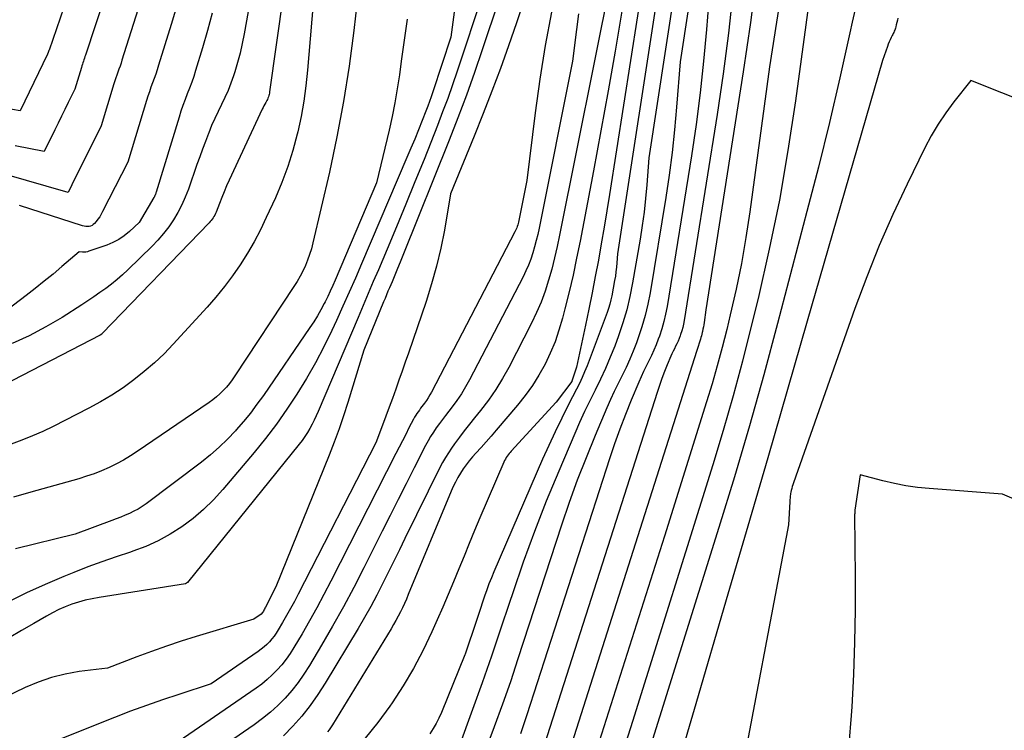
# Model space of a CAD drawing. Units: inches. Extents: x 2628089 to 2631216, y 1501508 to 1503695.
# Drawn here: x 2629233 to 2629283, y 1501964 to 1501999 of the extents above; entities that cross this region are included whole.
import ezdxf

# ---------------------------------------------------------------- set-up
doc = ezdxf.new("R2010")
doc.units = ezdxf.units.IN
doc.header["$MEASUREMENT"] = 0
doc.layers.add('Tile_2737_06_SE_contour_2ft', color=73, linetype='Continuous')

msp = doc.modelspace()

# ---------------------------------------------------------------- linework, layer by layer
at = {"layer": 'Tile_2737_06_SE_contour_2ft'}
for points in [[(2629273.97, 1502009.16, 8360), (2629272.077, 1501995.229, 8360), (2629271.697, 1501992.731, 8360), (2629271.267, 1501990.244, 8360), (2629270.758, 1501987.77, 8360), (2629270.197, 1501985.307, 8360), (2629269.856, 1501983.907, 8360), (2629269.411, 1501982.156, 8360), (2629268.944, 1501980.411, 8360), (2629268.443, 1501978.674, 8360), (2629267.92, 1501976.944, 8360), (2629263.89, 1501964.05, 8360), (2629260.446, 1501953.262, 8360)], [(2629256.098, 1502008.494, 8392), (2629254.76, 1501998.42, 8392), (2629253.853, 1501995.676, 8392), (2629253.771, 1501995.434, 8392), (2629253.687, 1501995.194, 8392), (2629253.598, 1501994.955, 8392), (2629253.506, 1501994.717, 8392), (2629253.322, 1501994.249, 8392), (2629253.134, 1501993.779, 8392), (2629252.944, 1501993.31, 8392), (2629252.75, 1501992.843, 8392), (2629252.554, 1501992.376, 8392), (2629250.275, 1501987.034, 8392), (2629249.967, 1501986.322, 8392), (2629249.655, 1501985.613, 8392), (2629249.336, 1501984.907, 8392), (2629249.012, 1501984.203, 8392), (2629248.775, 1501983.695, 8392), (2629248.374, 1501982.876, 8392), (2629247.953, 1501982.068, 8392), (2629247.501, 1501981.276, 8392), (2629247.03, 1501980.496, 8392), (2629246.528, 1501979.735, 8392), (2629246.005, 1501978.989, 8392), (2629245.451, 1501978.266, 8392), (2629244.876, 1501977.559, 8392), (2629243.301, 1501975.702, 8392), (2629242.831, 1501975.188, 8392), (2629242.336, 1501974.701, 8392), (2629241.807, 1501974.253, 8392), (2629241.253, 1501973.831, 8392), (2629240.667, 1501973.458, 8392), (2629240.063, 1501973.122, 8392), (2629239.43, 1501972.843, 8392), (2629238.778, 1501972.601, 8392), (2629238.666, 1501972.565, 8392), (2629237.947, 1501972.327, 8392), (2629237.231, 1501972.078, 8392), (2629236.522, 1501971.814, 8392), (2629235.815, 1501971.539, 8392), (2629235.321, 1501971.341, 8392), (2629234.379, 1501970.942, 8392), (2629233.449, 1501970.518, 8392), (2629232.537, 1501970.059, 8392)], [(2629259.728, 1502007.93, 8388), (2629256.337, 1501997.785, 8388), (2629255.945, 1501996.645, 8388), (2629255.539, 1501995.509, 8388), (2629255.114, 1501994.38, 8388), (2629254.675, 1501993.256, 8388), (2629252.354, 1501987.463, 8388), (2629252.219, 1501987.132, 8388), (2629252.084, 1501986.801, 8388), (2629251.946, 1501986.472, 8388), (2629251.807, 1501986.142, 8388), (2629251.677, 1501985.839, 8388), (2629251.602, 1501985.662, 8388), (2629251.527, 1501985.485, 8388), (2629251.454, 1501985.307, 8388), (2629251.38, 1501985.129, 8388), (2629250.39, 1501982.7, 8388), (2629249.585, 1501980.082, 8388), (2629249.37, 1501979.412, 8388), (2629249.143, 1501978.746, 8388), (2629248.898, 1501978.085, 8388), (2629248.643, 1501977.429, 8388), (2629245.97, 1501970.81, 8388), (2629245.445, 1501969.791, 8388), (2629245.42, 1501969.743, 8388), (2629245.394, 1501969.695, 8388), (2629245.368, 1501969.648, 8388), (2629245.341, 1501969.601, 8388), (2629245.299, 1501969.528, 8388), (2629245.234, 1501969.452, 8388), (2629244.86, 1501969.19, 8388), (2629241.973, 1501968.321, 8388), (2629241.219, 1501968.086, 8388), (2629240.47, 1501967.839, 8388), (2629239.726, 1501967.577, 8388), (2629238.985, 1501967.303, 8388), (2629237.51, 1501966.74, 8388), (2629236.088, 1501966.558, 8388), (2629235.387, 1501966.434, 8388), (2629234.699, 1501966.266, 8388), (2629234.03, 1501966.033, 8388), (2629233.374, 1501965.756, 8388), (2629228.76, 1501963.54, 8388)], [(2629247.365, 1502007.73, 8400), (2629245.655, 1501995.685, 8400), (2629245.643, 1501995.619, 8400), (2629245.63, 1501995.554, 8400), (2629245.612, 1501995.49, 8400), (2629245.593, 1501995.426, 8400), (2629245.569, 1501995.364, 8400), (2629245.544, 1501995.303, 8400), (2629245.515, 1501995.243, 8400), (2629245.484, 1501995.184, 8400), (2629245.458, 1501995.137, 8400), (2629245.413, 1501995.055, 8400), (2629245.369, 1501994.973, 8400), (2629245.328, 1501994.889, 8400), (2629245.287, 1501994.805, 8400), (2629243.627, 1501991.238, 8400), (2629243.497, 1501990.951, 8400), (2629243.371, 1501990.662, 8400), (2629243.251, 1501990.371, 8400), (2629243.135, 1501990.078, 8400), (2629242.967, 1501989.642, 8400), (2629242.935, 1501989.567, 8400), (2629242.9, 1501989.494, 8400), (2629242.86, 1501989.424, 8400), (2629242.817, 1501989.355, 8400), (2629242.769, 1501989.288, 8400), (2629242.719, 1501989.224, 8400), (2629242.667, 1501989.162, 8400), (2629242.611, 1501989.102, 8400), (2629237.25, 1501983.541, 8400), (2629237.22, 1501983.517, 8400), (2629237.137, 1501983.466, 8400), (2629231.272, 1501980.434, 8400)], [(2629245.799, 1502006.571, 8402), (2629244.373, 1501998.592, 8402), (2629244.277, 1501998.109, 8402), (2629244.168, 1501997.628, 8402), (2629244.04, 1501997.153, 8402), (2629243.9, 1501996.68, 8402), (2629243.838, 1501996.484, 8402), (2629243.71, 1501996.116, 8402), (2629243.569, 1501995.753, 8402), (2629243.411, 1501995.397, 8402), (2629243.239, 1501995.047, 8402), (2629243.064, 1501994.699, 8402), (2629242.897, 1501994.346, 8402), (2629242.742, 1501993.989, 8402), (2629242.595, 1501993.627, 8402), (2629242.578, 1501993.581, 8402), (2629242.43, 1501993.194, 8402), (2629242.284, 1501992.805, 8402), (2629242.143, 1501992.415, 8402), (2629242.003, 1501992.024, 8402), (2629241.572, 1501990.795, 8402), (2629241.417, 1501990.395, 8402), (2629241.243, 1501990.003, 8402), (2629241.044, 1501989.624, 8402), (2629240.827, 1501989.254, 8402), (2629240.585, 1501988.9, 8402), (2629240.327, 1501988.558, 8402), (2629240.046, 1501988.235, 8402), (2629239.75, 1501987.924, 8402), (2629238.531, 1501986.733, 8402), (2629238.266, 1501986.486, 8402), (2629237.995, 1501986.247, 8402), (2629237.713, 1501986.021, 8402), (2629237.424, 1501985.803, 8402), (2629237.128, 1501985.594, 8402), (2629236.83, 1501985.388, 8402), (2629236.528, 1501985.186, 8402), (2629236.225, 1501984.989, 8402), (2629235.232, 1501984.354, 8402), (2629234.416, 1501983.871, 8402), (2629233.58, 1501983.429, 8402), (2629232.715, 1501983.047, 8402)], [(2629237.524, 1502006.361, 8412), (2629234.573, 1501997.776, 8412), (2629234.565, 1501997.751, 8412), (2629234.53, 1501997.65, 8412), (2629234.493, 1501997.573, 8412), (2629233.13, 1501994.72, 8412), (2629232.36, 1501994.865, 8412)], [(2629248.33, 1502005.84, 8398), (2629247.564, 1501996.77, 8398), (2629247.48, 1501995.99, 8398), (2629247.375, 1501995.213, 8398), (2629247.234, 1501994.442, 8398), (2629247.071, 1501993.674, 8398), (2629247.042, 1501993.551, 8398), (2629246.822, 1501992.732, 8398), (2629246.572, 1501991.924, 8398), (2629246.273, 1501991.133, 8398), (2629245.943, 1501990.352, 8398), (2629245.489, 1501989.361, 8398), (2629245.193, 1501988.752, 8398), (2629244.878, 1501988.154, 8398), (2629244.537, 1501987.57, 8398), (2629244.177, 1501986.996, 8398), (2629243.791, 1501986.44, 8398), (2629243.388, 1501985.898, 8398), (2629242.96, 1501985.374, 8398), (2629242.515, 1501984.864, 8398), (2629240.815, 1501983.007, 8398), (2629240.35, 1501982.525, 8398), (2629239.868, 1501982.062, 8398), (2629239.36, 1501981.627, 8398), (2629238.837, 1501981.209, 8398), (2629238.292, 1501980.82, 8398), (2629237.734, 1501980.451, 8398), (2629237.158, 1501980.111, 8398), (2629236.569, 1501979.791, 8398), (2629234.779, 1501978.877, 8398), (2629234.263, 1501978.628, 8398), (2629233.742, 1501978.394, 8398), (2629233.21, 1501978.182, 8398), (2629232.672, 1501977.986, 8398)], [(2629267.572, 1502005.606, 8370), (2629266.28, 1501997.19, 8370), (2629266.104, 1501994.909, 8370), (2629266.002, 1501993.77, 8370), (2629265.88, 1501992.634, 8370), (2629265.728, 1501991.501, 8370), (2629265.557, 1501990.371, 8370), (2629264.769, 1501985.581, 8370), (2629264.658, 1501985.009, 8370), (2629264.525, 1501984.443, 8370), (2629264.362, 1501983.885, 8370), (2629264.177, 1501983.332, 8370), (2629264.084, 1501983.08, 8370), (2629263.921, 1501982.662, 8370), (2629263.749, 1501982.247, 8370), (2629263.561, 1501981.84, 8370), (2629263.362, 1501981.437, 8370), (2629263.161, 1501981.036, 8370), (2629262.965, 1501980.631, 8370), (2629262.779, 1501980.223, 8370), (2629262.599, 1501979.811, 8370), (2629262.008, 1501978.419, 8370), (2629261.552, 1501977.303, 8370), (2629261.115, 1501976.181, 8370), (2629260.707, 1501975.047, 8370), (2629260.319, 1501973.907, 8370), (2629258.133, 1501967.196, 8370), (2629257.75, 1501966.054, 8370), (2629257.355, 1501964.917, 8370), (2629256.94, 1501963.786, 8370), (2629256.513, 1501962.66, 8370)], [(2629257.65, 1502004.5, 8390), (2629255.078, 1501996.721, 8390), (2629254.845, 1501996.034, 8390), (2629254.603, 1501995.349, 8390), (2629254.349, 1501994.67, 8390), (2629254.088, 1501993.993, 8390), (2629253.412, 1501992.287, 8390), (2629252.959, 1501991.158, 8390), (2629252.501, 1501990.031, 8390), (2629252.034, 1501988.907, 8390), (2629251.561, 1501987.785, 8390), (2629251.119, 1501986.747, 8390), (2629250.863, 1501986.146, 8390), (2629250.607, 1501985.546, 8390), (2629250.352, 1501984.945, 8390), (2629250.097, 1501984.344, 8390), (2629248.099, 1501979.63, 8390), (2629248.002, 1501979.412, 8390), (2629247.9, 1501979.196, 8390), (2629247.792, 1501978.983, 8390), (2629247.678, 1501978.773, 8390), (2629247.556, 1501978.568, 8390), (2629247.427, 1501978.368, 8390), (2629247.289, 1501978.174, 8390), (2629247.144, 1501977.985, 8390), (2629241.527, 1501971.031, 8390), (2629241.435, 1501970.961, 8390), (2629237.088, 1501970.283, 8390), (2629236.74, 1501970.22, 8390), (2629236.396, 1501970.143, 8390), (2629236.057, 1501970.048, 8390), (2629235.72, 1501969.939, 8390), (2629235.391, 1501969.812, 8390), (2629235.066, 1501969.673, 8390), (2629234.751, 1501969.516, 8390), (2629234.44, 1501969.348, 8390), (2629233.809, 1501968.982, 8390), (2629233.187, 1501968.622, 8390), (2629232.566, 1501968.26, 8390)], [(2629238.424, 1502003.686, 8410), (2629236.406, 1501997.53, 8410), (2629236.38, 1501997.452, 8410), (2629236.354, 1501997.374, 8410), (2629236.327, 1501997.296, 8410), (2629236.3, 1501997.219, 8410), (2629236.273, 1501997.142, 8410), (2629236.247, 1501997.064, 8410), (2629236.222, 1501996.986, 8410), (2629236.197, 1501996.908, 8410), (2629235.87, 1501995.82, 8410), (2629235.531, 1501995.138, 8410), (2629235.362, 1501994.796, 8410), (2629235.194, 1501994.454, 8410), (2629235.026, 1501994.112, 8410), (2629234.859, 1501993.769, 8410), (2629234.33, 1501992.68, 8410), (2629232.866, 1501992.966, 8410)], [(2629266.421, 1502003.51, 8372), (2629264.71, 1501992.37, 8372), (2629264.604, 1501991.003, 8372), (2629264.542, 1501990.321, 8372), (2629264.468, 1501989.64, 8372), (2629264.375, 1501988.961, 8372), (2629264.269, 1501988.284, 8372), (2629263.895, 1501986.081, 8372), (2629263.761, 1501985.406, 8372), (2629263.602, 1501984.737, 8372), (2629263.405, 1501984.079, 8372), (2629263.184, 1501983.427, 8372), (2629262.992, 1501982.91, 8372), (2629262.771, 1501982.348, 8372), (2629262.537, 1501981.792, 8372), (2629262.283, 1501981.244, 8372), (2629262.016, 1501980.703, 8372), (2629261.745, 1501980.163, 8372), (2629261.481, 1501979.619, 8372), (2629261.23, 1501979.07, 8372), (2629260.987, 1501978.517, 8372), (2629260.178, 1501976.623, 8372), (2629259.555, 1501975.113, 8372), (2629258.958, 1501973.594, 8372), (2629258.4, 1501972.059, 8372), (2629257.867, 1501970.515, 8372), (2629257.706, 1501970.029, 8372), (2629257.255, 1501968.683, 8372), (2629256.796, 1501967.338, 8372), (2629256.328, 1501965.997, 8372), (2629255.853, 1501964.658, 8372), (2629255.17, 1501962.759, 8372)], [(2629271.749, 1502003.153, 8362), (2629270.77, 1501996.94, 8362), (2629269.781, 1501989.661, 8362), (2629269.583, 1501988.356, 8362), (2629269.358, 1501987.057, 8362), (2629269.092, 1501985.765, 8362), (2629268.799, 1501984.478, 8362), (2629268.621, 1501983.746, 8362), (2629268.388, 1501982.831, 8362), (2629268.144, 1501981.92, 8362), (2629267.882, 1501981.014, 8362), (2629267.609, 1501980.111, 8362), (2629265.5, 1501973.37, 8362), (2629259.977, 1501956.047, 8362)], [(2629267.85, 1502002.01, 8368), (2629267.604, 1501998.815, 8368), (2629267.462, 1501997.22, 8368), (2629267.292, 1501995.629, 8368), (2629267.083, 1501994.041, 8368), (2629266.847, 1501992.458, 8368), (2629265.623, 1501984.89, 8368), (2629265.552, 1501984.515, 8368), (2629265.466, 1501984.143, 8368), (2629265.36, 1501983.777, 8368), (2629265.24, 1501983.415, 8368), (2629265.18, 1501983.251, 8368), (2629265.074, 1501982.976, 8368), (2629264.961, 1501982.703, 8368), (2629264.837, 1501982.435, 8368), (2629264.706, 1501982.171, 8368), (2629264.574, 1501981.907, 8368), (2629264.445, 1501981.641, 8368), (2629264.323, 1501981.372, 8368), (2629264.205, 1501981.101, 8368), (2629263.823, 1501980.197, 8368), (2629263.527, 1501979.469, 8368), (2629263.244, 1501978.737, 8368), (2629262.98, 1501977.997, 8368), (2629262.73, 1501977.252, 8368), (2629258.58, 1501964.384, 8368), (2629258.26, 1501963.43, 8368)], [(2629250.219, 1502001.729, 8396), (2629249.882, 1501998.762, 8396), (2629249.647, 1501996.972, 8396), (2629249.372, 1501995.188, 8396), (2629249.034, 1501993.416, 8396), (2629248.656, 1501991.65, 8396), (2629247.83, 1501988.093, 8396), (2629247.754, 1501987.802, 8396), (2629247.667, 1501987.514, 8396), (2629247.564, 1501987.232, 8396), (2629247.45, 1501986.954, 8396), (2629247.321, 1501986.681, 8396), (2629247.184, 1501986.414, 8396), (2629247.033, 1501986.154, 8396), (2629246.874, 1501985.898, 8396), (2629243.911, 1501981.41, 8396), (2629243.776, 1501981.218, 8396), (2629243.635, 1501981.031, 8396), (2629243.484, 1501980.852, 8396), (2629243.326, 1501980.678, 8396), (2629243.159, 1501980.515, 8396), (2629242.985, 1501980.358, 8396), (2629242.802, 1501980.212, 8396), (2629242.613, 1501980.074, 8396), (2629239.004, 1501977.61, 8396), (2629238.663, 1501977.39, 8396), (2629238.314, 1501977.181, 8396), (2629237.956, 1501976.99, 8396), (2629237.591, 1501976.811, 8396), (2629237.217, 1501976.65, 8396), (2629236.839, 1501976.501, 8396), (2629236.454, 1501976.37, 8396), (2629236.065, 1501976.25, 8396), (2629233.664, 1501975.575, 8396), (2629232.794, 1501975.326, 8396)], [(2629264.494, 1502001.759, 8376), (2629262.73, 1501990.528, 8376), (2629262.597, 1501989.703, 8376), (2629262.46, 1501988.878, 8376), (2629262.318, 1501988.054, 8376), (2629262.171, 1501987.232, 8376), (2629262.017, 1501986.41, 8376), (2629261.858, 1501985.59, 8376), (2629261.692, 1501984.77, 8376), (2629261.521, 1501983.953, 8376), (2629261.07, 1501981.85, 8376), (2629260.842, 1501981.145, 8376), (2629260.836, 1501981.13, 8376), (2629260.05, 1501980.09, 8376), (2629257.796, 1501977.635, 8376), (2629257.741, 1501977.573, 8376), (2629257.687, 1501977.509, 8376), (2629257.637, 1501977.443, 8376), (2629257.587, 1501977.376, 8376), (2629257.542, 1501977.307, 8376), (2629257.499, 1501977.236, 8376), (2629257.461, 1501977.162, 8376), (2629257.426, 1501977.087, 8376), (2629256.225, 1501974.276, 8376), (2629255.955, 1501973.639, 8376), (2629255.687, 1501973, 8376), (2629255.423, 1501972.359, 8376), (2629255.162, 1501971.718, 8376), (2629254.899, 1501971.077, 8376), (2629254.632, 1501970.437, 8376), (2629254.358, 1501969.801, 8376), (2629254.081, 1501969.167, 8376), (2629253.809, 1501968.554, 8376), (2629253.367, 1501967.629, 8376), (2629252.891, 1501966.723, 8376), (2629252.366, 1501965.844, 8376), (2629251.807, 1501964.984, 8376), (2629251.692, 1501964.817, 8376), (2629251.094, 1501964.006, 8376), (2629250.464, 1501963.223, 8376)], [(2629270.135, 1502001.651, 8364), (2629269.814, 1501999.164, 8364), (2629269.454, 1501996.681, 8364), (2629267.57, 1501984.73, 8364), (2629267.485, 1501984.095, 8364), (2629267.468, 1501983.982, 8364), (2629267.449, 1501983.869, 8364), (2629267.427, 1501983.757, 8364), (2629267.402, 1501983.645, 8364), (2629267.389, 1501983.586, 8364), (2629267.368, 1501983.505, 8364), (2629267.347, 1501983.424, 8364), (2629267.325, 1501983.343, 8364), (2629267.301, 1501983.263, 8364), (2629267.12, 1501982.68, 8364), (2629259.508, 1501958.819, 8364)], [(2629239.389, 1502000.928, 8408), (2629238.239, 1501997.271, 8408), (2629238.19, 1501997.121, 8408), (2629238.14, 1501996.972, 8408), (2629238.088, 1501996.823, 8408), (2629238.034, 1501996.674, 8408), (2629237.981, 1501996.526, 8408), (2629237.929, 1501996.377, 8408), (2629237.88, 1501996.227, 8408), (2629237.833, 1501996.077, 8408), (2629237.2, 1501993.98, 8408), (2629236.087, 1501991.754, 8408), (2629235.994, 1501991.567, 8408), (2629235.9, 1501991.379, 8408), (2629235.808, 1501991.192, 8408), (2629235.715, 1501991.005, 8408), (2629235.53, 1501990.63, 8408), (2629232.331, 1501991.542, 8408)], [(2629262.808, 1502001.42, 8380), (2629260.224, 1501988.479, 8380), (2629260.103, 1501987.91, 8380), (2629259.972, 1501987.343, 8380), (2629259.828, 1501986.78, 8380), (2629259.673, 1501986.219, 8380), (2629259.496, 1501985.665, 8380), (2629259.298, 1501985.121, 8380), (2629259.068, 1501984.589, 8380), (2629258.817, 1501984.065, 8380), (2629257.669, 1501981.841, 8380), (2629257.353, 1501981.274, 8380), (2629257.016, 1501980.722, 8380), (2629256.644, 1501980.191, 8380), (2629256.25, 1501979.676, 8380), (2629255.95, 1501979.306, 8380), (2629255.692, 1501978.984, 8380), (2629255.438, 1501978.659, 8380), (2629255.19, 1501978.33, 8380), (2629254.946, 1501977.997, 8380), (2629254.797, 1501977.79, 8380), (2629254.636, 1501977.555, 8380), (2629254.484, 1501977.315, 8380), (2629254.343, 1501977.068, 8380), (2629254.211, 1501976.816, 8380), (2629252.454, 1501973.245, 8380), (2629252.173, 1501972.674, 8380), (2629251.892, 1501972.102, 8380), (2629251.61, 1501971.531, 8380), (2629251.329, 1501970.96, 8380), (2629251.04, 1501970.393, 8380), (2629250.742, 1501969.831, 8380), (2629250.43, 1501969.277, 8380), (2629250.108, 1501968.727, 8380), (2629248.446, 1501965.973, 8380), (2629248.079, 1501965.403, 8380), (2629247.69, 1501964.851, 8380), (2629247.268, 1501964.323, 8380), (2629246.825, 1501963.811, 8380), (2629246.35, 1501963.328, 8380)], [(2629265.265, 1502001.377, 8374), (2629263.14, 1501987.55, 8374), (2629263.104, 1501987.097, 8374), (2629263.083, 1501986.871, 8374), (2629263.057, 1501986.645, 8374), (2629263.025, 1501986.42, 8374), (2629262.988, 1501986.196, 8374), (2629262.852, 1501985.442, 8374), (2629262.806, 1501985.225, 8374), (2629262.753, 1501985.011, 8374), (2629262.688, 1501984.799, 8374), (2629262.615, 1501984.59, 8374), (2629261.601, 1501981.922, 8374), (2629261.481, 1501981.623, 8374), (2629261.355, 1501981.327, 8374), (2629261.219, 1501981.036, 8374), (2629261.076, 1501980.747, 8374), (2629260.673, 1501979.969, 8374), (2629260.331, 1501979.291, 8374), (2629259.998, 1501978.607, 8374), (2629259.679, 1501977.918, 8374), (2629259.37, 1501977.223, 8374), (2629256.923, 1501971.567, 8374), (2629256.798, 1501971.267, 8374), (2629256.677, 1501970.965, 8374), (2629256.564, 1501970.66, 8374), (2629256.455, 1501970.353, 8374), (2629256.351, 1501970.045, 8374), (2629256.247, 1501969.737, 8374), (2629256.144, 1501969.428, 8374), (2629256.041, 1501969.119, 8374), (2629255.48, 1501967.429, 8374), (2629255.47, 1501967.4, 8374), (2629254.283, 1501964.506, 8374), (2629254.158, 1501964.228, 8374), (2629254.022, 1501963.956, 8374), (2629253.868, 1501963.694, 8374), (2629253.703, 1501963.439, 8374)], [(2629275.381, 1502001.151, 8358), (2629274.925, 1501999.172, 8358), (2629274.808, 1501998.637, 8358), (2629274.301, 1501996.387, 8358), (2629273.776, 1501994.141, 8358), (2629273.224, 1501991.903, 8358), (2629272.652, 1501989.668, 8358), (2629271.176, 1501984.045, 8358), (2629270.481, 1501981.47, 8358), (2629269.762, 1501978.901, 8358), (2629269.007, 1501976.343, 8358), (2629268.229, 1501973.792, 8358), (2629262.27, 1501954.74, 8358)], [(2629268.922, 1502000.67, 8366), (2629268.705, 1501998.623, 8366), (2629268.439, 1501996.581, 8366), (2629268.139, 1501994.544, 8366), (2629266.485, 1501984.197, 8366), (2629266.452, 1501984.019, 8366), (2629266.412, 1501983.843, 8366), (2629266.362, 1501983.669, 8366), (2629266.305, 1501983.497, 8366), (2629266.277, 1501983.42, 8366), (2629266.227, 1501983.288, 8366), (2629266.173, 1501983.159, 8366), (2629266.115, 1501983.031, 8366), (2629266.052, 1501982.905, 8366), (2629265.989, 1501982.78, 8366), (2629265.927, 1501982.653, 8366), (2629265.869, 1501982.525, 8366), (2629265.813, 1501982.396, 8366), (2629265.635, 1501981.97, 8366), (2629265.495, 1501981.626, 8366), (2629265.362, 1501981.279, 8366), (2629265.238, 1501980.93, 8366), (2629265.12, 1501980.577, 8366), (2629259.04, 1501961.604, 8366)], [(2629241.079, 1502000.307, 8406), (2629240.706, 1501999.058, 8406), (2629240.079, 1501997.012, 8406), (2629240.008, 1501996.789, 8406), (2629239.934, 1501996.567, 8406), (2629239.856, 1501996.347, 8406), (2629239.775, 1501996.128, 8406), (2629239.694, 1501995.908, 8406), (2629239.617, 1501995.688, 8406), (2629239.543, 1501995.466, 8406), (2629239.474, 1501995.243, 8406), (2629238.54, 1501992.15, 8406), (2629237.268, 1501989.666, 8406), (2629237.196, 1501989.536, 8406), (2629237.118, 1501989.409, 8406), (2629237.032, 1501989.288, 8406), (2629236.941, 1501989.17, 8406), (2629236.856, 1501989.068, 8406), (2629236.798, 1501989.013, 8406), (2629236.734, 1501988.968, 8406), (2629236.662, 1501988.939, 8406), (2629236.585, 1501988.92, 8406), (2629236.503, 1501988.915, 8406), (2629236.422, 1501988.917, 8406), (2629236.341, 1501988.93, 8406), (2629236.262, 1501988.95, 8406), (2629233.09, 1501989.97, 8406)], [(2629258.441, 1502000.288, 8386), (2629258.057, 1501999.139, 8386), (2629257.662, 1501997.992, 8386), (2629257.251, 1501996.852, 8386), (2629256.828, 1501995.716, 8386), (2629256.388, 1501994.586, 8386), (2629255.937, 1501993.46, 8386), (2629254.75, 1501990.56, 8386), (2629254.434, 1501988.731, 8386), (2629254.254, 1501987.822, 8386), (2629254.046, 1501986.921, 8386), (2629253.796, 1501986.03, 8386), (2629253.516, 1501985.147, 8386), (2629252.626, 1501982.552, 8386), (2629252.47, 1501982.098, 8386), (2629252.313, 1501981.644, 8386), (2629252.154, 1501981.191, 8386), (2629251.995, 1501980.738, 8386), (2629251.832, 1501980.282, 8386), (2629251.668, 1501979.834, 8386), (2629251.502, 1501979.387, 8386), (2629251.332, 1501978.941, 8386), (2629250.99, 1501978.05, 8386), (2629247.085, 1501970.443, 8386), (2629246.898, 1501970.085, 8386), (2629246.707, 1501969.73, 8386), (2629246.51, 1501969.378, 8386), (2629246.309, 1501969.029, 8386), (2629246.091, 1501968.657, 8386), (2629245.991, 1501968.498, 8386), (2629245.884, 1501968.345, 8386), (2629245.768, 1501968.199, 8386), (2629245.645, 1501968.057, 8386), (2629245.512, 1501967.924, 8386), (2629245.375, 1501967.797, 8386), (2629245.23, 1501967.679, 8386), (2629245.079, 1501967.568, 8386), (2629242.72, 1501965.94, 8386), (2629241.087, 1501965.416, 8386), (2629240.274, 1501965.146, 8386), (2629239.465, 1501964.865, 8386), (2629238.662, 1501964.566, 8386), (2629237.863, 1501964.256, 8386), (2629233.38, 1501962.46, 8386)], [(2629242.775, 1501999.629, 8404), (2629242.537, 1501998.756, 8404), (2629242.283, 1501997.888, 8404), (2629241.937, 1501996.75, 8404), (2629241.842, 1501996.454, 8404), (2629241.742, 1501996.161, 8404), (2629241.634, 1501995.869, 8404), (2629241.521, 1501995.58, 8404), (2629241.407, 1501995.291, 8404), (2629241.299, 1501995, 8404), (2629241.199, 1501994.707, 8404), (2629241.105, 1501994.411, 8404), (2629239.955, 1501990.639, 8404), (2629239.947, 1501990.616, 8404), (2629239.94, 1501990.593, 8404), (2629239.931, 1501990.57, 8404), (2629239.922, 1501990.548, 8404), (2629239.884, 1501990.455, 8404), (2629239.875, 1501990.435, 8404), (2629239.865, 1501990.414, 8404), (2629239.855, 1501990.394, 8404), (2629239.844, 1501990.375, 8404), (2629239.1, 1501989.12, 8404), (2629238.608, 1501988.658, 8404), (2629238.351, 1501988.445, 8404), (2629238.079, 1501988.257, 8404), (2629237.785, 1501988.105, 8404), (2629237.477, 1501987.977, 8404), (2629236.577, 1501987.67, 8404), (2629236.498, 1501987.648, 8404), (2629236.418, 1501987.634, 8404), (2629236.337, 1501987.63, 8404), (2629236.255, 1501987.633, 8404), (2629236.09, 1501987.65, 8404), (2629235.217, 1501986.901, 8404), (2629234.777, 1501986.53, 8404), (2629234.333, 1501986.164, 8404), (2629233.882, 1501985.807, 8404), (2629233.427, 1501985.455, 8404), (2629230.869, 1501983.512, 8404)], [(2629261.179, 1501999.606, 8382), (2629261.073, 1501998.812, 8382), (2629260.88, 1501997.22, 8382), (2629259.194, 1501988.838, 8382), (2629259.126, 1501988.522, 8382), (2629259.052, 1501988.208, 8382), (2629258.968, 1501987.896, 8382), (2629258.878, 1501987.586, 8382), (2629258.776, 1501987.281, 8382), (2629258.662, 1501986.979, 8382), (2629258.532, 1501986.685, 8382), (2629258.392, 1501986.394, 8382), (2629255.698, 1501981.208, 8382), (2629255.503, 1501980.857, 8382), (2629255.296, 1501980.514, 8382), (2629255.069, 1501980.183, 8382), (2629254.83, 1501979.86, 8382), (2629254.654, 1501979.636, 8382), (2629254.495, 1501979.43, 8382), (2629254.338, 1501979.223, 8382), (2629254.183, 1501979.014, 8382), (2629254.03, 1501978.804, 8382), (2629253.884, 1501978.589, 8382), (2629253.744, 1501978.371, 8382), (2629253.614, 1501978.146, 8382), (2629253.492, 1501977.917, 8382), (2629252.92, 1501976.792, 8382), (2629252.518, 1501975.997, 8382), (2629252.116, 1501975.202, 8382), (2629251.714, 1501974.407, 8382), (2629251.314, 1501973.61, 8382), (2629250.387, 1501971.764, 8382), (2629249.88, 1501970.781, 8382), (2629249.36, 1501969.806, 8382), (2629248.818, 1501968.841, 8382), (2629248.263, 1501967.885, 8382), (2629247.657, 1501966.867, 8382), (2629247.381, 1501966.435, 8382), (2629247.087, 1501966.015, 8382), (2629246.768, 1501965.616, 8382), (2629246.431, 1501965.229, 8382), (2629246.07, 1501964.865, 8382), (2629245.695, 1501964.518, 8382), (2629245.297, 1501964.196, 8382), (2629244.884, 1501963.892, 8382), (2629238.43, 1501959.45, 8382)], [(2629259.822, 1501999.684, 8384), (2629259.495, 1501998.007, 8384), (2629259.224, 1501996.32, 8384), (2629258.991, 1501994.627, 8384), (2629258.58, 1501991.23, 8384), (2629258.172, 1501989.214, 8384), (2629258.156, 1501989.141, 8384), (2629258.138, 1501989.068, 8384), (2629258.118, 1501988.996, 8384), (2629258.095, 1501988.925, 8384), (2629258.07, 1501988.854, 8384), (2629258.042, 1501988.785, 8384), (2629258.011, 1501988.716, 8384), (2629257.978, 1501988.649, 8384), (2629253.788, 1501980.599, 8384), (2629253.708, 1501980.455, 8384), (2629253.625, 1501980.315, 8384), (2629253.534, 1501980.18, 8384), (2629253.438, 1501980.047, 8384), (2629253.37, 1501979.957, 8384), (2629253.305, 1501979.871, 8384), (2629253.241, 1501979.785, 8384), (2629253.178, 1501979.699, 8384), (2629253.114, 1501979.612, 8384), (2629253.054, 1501979.524, 8384), (2629252.995, 1501979.434, 8384), (2629252.941, 1501979.341, 8384), (2629252.89, 1501979.247, 8384), (2629252.657, 1501978.796, 8384), (2629252.491, 1501978.475, 8384), (2629252.326, 1501978.155, 8384), (2629252.162, 1501977.833, 8384), (2629251.998, 1501977.512, 8384), (2629248.734, 1501971.1, 8384), (2629248.386, 1501970.431, 8384), (2629248.029, 1501969.767, 8384), (2629247.66, 1501969.109, 8384), (2629247.283, 1501968.456, 8384), (2629246.873, 1501967.763, 8384), (2629246.685, 1501967.467, 8384), (2629246.485, 1501967.18, 8384), (2629246.268, 1501966.907, 8384), (2629246.038, 1501966.642, 8384), (2629245.792, 1501966.393, 8384), (2629245.535, 1501966.156, 8384), (2629245.263, 1501965.936, 8384), (2629244.981, 1501965.728, 8384), (2629240.57, 1501962.69, 8384)], [(2629263.348, 1501999.734, 8378), (2629263.012, 1501997.728, 8378), (2629262.665, 1501995.723, 8378), (2629262.302, 1501993.721, 8378), (2629261.928, 1501991.721, 8378), (2629261.252, 1501988.178, 8378), (2629261.081, 1501987.326, 8378), (2629260.899, 1501986.475, 8378), (2629260.701, 1501985.629, 8378), (2629260.492, 1501984.785, 8378), (2629260.368, 1501984.306, 8378), (2629260.194, 1501983.711, 8378), (2629259.994, 1501983.126, 8378), (2629259.755, 1501982.555, 8378), (2629259.491, 1501981.994, 8378), (2629259.189, 1501981.453, 8378), (2629258.863, 1501980.928, 8378), (2629258.5, 1501980.428, 8378), (2629258.114, 1501979.943, 8378), (2629257.032, 1501978.682, 8378), (2629256.782, 1501978.392, 8378), (2629256.53, 1501978.104, 8378), (2629256.277, 1501977.817, 8378), (2629256.022, 1501977.531, 8378), (2629255.853, 1501977.343, 8378), (2629255.687, 1501977.148, 8378), (2629255.528, 1501976.948, 8378), (2629255.38, 1501976.74, 8378), (2629255.239, 1501976.527, 8378), (2629255.109, 1501976.307, 8378), (2629254.986, 1501976.083, 8378), (2629254.875, 1501975.853, 8378), (2629254.771, 1501975.62, 8378), (2629252.619, 1501970.427, 8378), (2629252.525, 1501970.206, 8378), (2629252.429, 1501969.987, 8378), (2629252.328, 1501969.769, 8378), (2629252.224, 1501969.554, 8378), (2629252.115, 1501969.34, 8378), (2629252.002, 1501969.129, 8378), (2629251.884, 1501968.92, 8378), (2629251.762, 1501968.714, 8378), (2629248.81, 1501963.88, 8378), (2629248.645, 1501963.643, 8378), (2629248.559, 1501963.527, 8378)], [(2629252.573, 1501999.324, 8394), (2629252.47, 1501998.625, 8394), (2629252.369, 1501997.927, 8394), (2629252.271, 1501997.228, 8394), (2629252.175, 1501996.529, 8394), (2629252.071, 1501995.831, 8394), (2629251.952, 1501995.136, 8394), (2629251.813, 1501994.445, 8394), (2629251.66, 1501993.756, 8394), (2629251.03, 1501991.11, 8394), (2629248.945, 1501986.217, 8394), (2629248.826, 1501985.945, 8394), (2629248.703, 1501985.675, 8394), (2629248.576, 1501985.407, 8394), (2629248.445, 1501985.141, 8394), (2629248.396, 1501985.044, 8394), (2629248.231, 1501984.734, 8394), (2629248.059, 1501984.429, 8394), (2629247.874, 1501984.131, 8394), (2629247.681, 1501983.838, 8394), (2629245.343, 1501980.436, 8394), (2629245.021, 1501979.987, 8394), (2629244.689, 1501979.546, 8394), (2629244.341, 1501979.118, 8394), (2629243.982, 1501978.698, 8394), (2629243.942, 1501978.653, 8394), (2629243.542, 1501978.231, 8394), (2629243.127, 1501977.825, 8394), (2629242.689, 1501977.445, 8394), (2629242.235, 1501977.082, 8394), (2629239.452, 1501974.992, 8394), (2629239.254, 1501974.854, 8394), (2629239.05, 1501974.725, 8394), (2629238.838, 1501974.61, 8394), (2629238.621, 1501974.505, 8394), (2629238.397, 1501974.409, 8394), (2629238.174, 1501974.316, 8394), (2629237.948, 1501974.228, 8394), (2629237.721, 1501974.143, 8394), (2629235.88, 1501973.47, 8394), (2629232.89, 1501972.726, 8394)], [(2629277.224, 1501999.385, 8356), (2629277.195, 1501999.274, 8356), (2629277.167, 1501999.162, 8356), (2629277.141, 1501999.051, 8356), (2629277.117, 1501998.942, 8356), (2629277.101, 1501998.885, 8356), (2629277.084, 1501998.829, 8356), (2629277.063, 1501998.775, 8356), (2629277.039, 1501998.722, 8356), (2629277.013, 1501998.669, 8356), (2629276.987, 1501998.616, 8356), (2629276.961, 1501998.563, 8356), (2629276.935, 1501998.511, 8356), (2629276.881, 1501998.402, 8356), (2629276.83, 1501998.294, 8356), (2629276.782, 1501998.185, 8356), (2629276.738, 1501998.075, 8356), (2629276.697, 1501997.963, 8356), (2629276.45, 1501997.26, 8356), (2629272.667, 1501984.159, 8356), (2629271.674, 1501980.729, 8356), (2629270.679, 1501977.3, 8356), (2629269.68, 1501973.872, 8356), (2629268.678, 1501970.444, 8356), (2629266.981, 1501964.649, 8356), (2629266.288, 1501962.255, 8356)], [(2629288.507, 1501993.214, 8354), (2629280.88, 1501996.25, 8354), (2629280.031, 1501995.174, 8354), (2629279.625, 1501994.624, 8354), (2629279.244, 1501994.059, 8354), (2629278.899, 1501993.471, 8354), (2629278.579, 1501992.868, 8354), (2629277.687, 1501991.049, 8354), (2629276.966, 1501989.513, 8354), (2629276.283, 1501987.961, 8354), (2629275.654, 1501986.387, 8354), (2629275.061, 1501984.797, 8354), (2629271.975, 1501976.046, 8354), (2629271.942, 1501975.948, 8354), (2629271.912, 1501975.85, 8354), (2629271.885, 1501975.751, 8354), (2629271.861, 1501975.651, 8354), (2629271.842, 1501975.567, 8354), (2629271.83, 1501975.508, 8354), (2629271.82, 1501975.449, 8354), (2629271.813, 1501975.39, 8354), (2629271.807, 1501975.33, 8354), (2629271.803, 1501975.27, 8354), (2629271.799, 1501975.21, 8354), (2629271.795, 1501975.151, 8354), (2629271.791, 1501975.091, 8354), (2629271.72, 1501973.94, 8354), (2629269.101, 1501960.076, 8354)], [(2629283.496, 1501975.037, 8352), (2629282.48, 1501975.47, 8352), (2629278.786, 1501975.749, 8352), (2629278.2, 1501975.809, 8352), (2629277.619, 1501975.891, 8352), (2629277.042, 1501976.004, 8352), (2629276.47, 1501976.139, 8352), (2629275.33, 1501976.44, 8352), (2629275.063, 1501974.663, 8352), (2629275.057, 1501974.611, 8352), (2629275.052, 1501974.558, 8352), (2629275.049, 1501974.505, 8352), (2629275.048, 1501974.452, 8352), (2629275.072, 1501971.298, 8352), (2629275.068, 1501969.668, 8352), (2629275.042, 1501968.039, 8352), (2629274.984, 1501966.41, 8352), (2629274.903, 1501964.782, 8352), (2629274.877, 1501964.347, 8352), (2629274.756, 1501962.91, 8352)]]:
    msp.add_polyline3d(points, dxfattribs=at)

doc.saveas('drawing.dxf')
